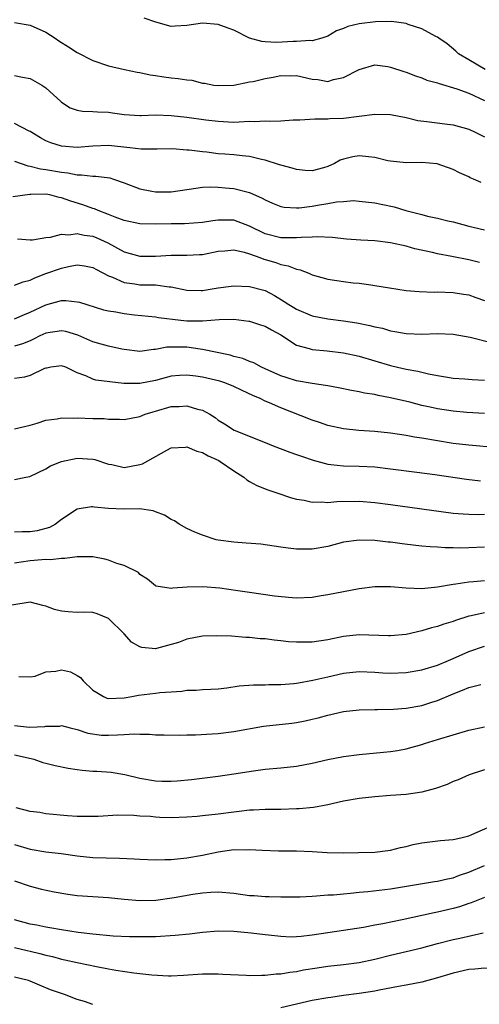
# Model space of a CAD drawing. Units: inches. Extents: x 2601000 to 2604000, y 1536000 to 1539000.
# Drawn here: x 2601444 to 2601502, y 1537246 to 1537371 of the extents above; entities that cross this region are included whole.
import ezdxf

# ---------------------------------------------------------------- set-up
doc = ezdxf.new("R2010")
doc.units = ezdxf.units.IN
doc.header["$MEASUREMENT"] = 0
doc.layers.add('LD26011536_2ft', color=55, linetype='Continuous')

msp = doc.modelspace()

# ---------------------------------------------------------------- linework, layer by layer
at = {"layer": 'LD26011536_2ft'}
for points, elevation in [([(2601503.08, 1537365), (2601501, 1537366.21), (2601499.68, 1537367), (2601499.33, 1537367.33), (2601498.25, 1537368.25), (2601497.15, 1537369), (2601497, 1537369.12), (2601496.78, 1537369.22), (2601495, 1537370.2), (2601493.25, 1537370.75), (2601493, 1537370.85), (2601491.13, 1537371.13), (2601489.07, 1537371.07), (2601487, 1537370.8), (2601485.54, 1537370.46), (2601485, 1537370.21), (2601484.09, 1537369.91), (2601483, 1537369.25), (2601482.24, 1537369), (2601481, 1537368.67), (2601480.69, 1537368.69), (2601479, 1537368.56), (2601478.55, 1537368.55), (2601476.45, 1537368.45), (2601475, 1537368.51), (2601474.55, 1537368.55), (2601472.99, 1537368.99), (2601471, 1537369.99), (2601470.28, 1537370.28), (2601469, 1537370.74), (2601467, 1537370.9), (2601465, 1537370.59), (2601463.48, 1537370.52), (2601463, 1537370.47), (2601461.02, 1537371.02), (2601459.53, 1537371.53)], 7884), ([(2601443, 1537370.97), (2601445, 1537370.64), (2601447, 1537369.75), (2601448.19, 1537369), (2601448.66, 1537368.66), (2601449.87, 1537367.87), (2601451, 1537367.17), (2601453, 1537366.16), (2601455, 1537365.47), (2601457.04, 1537365), (2601458.66, 1537364.66), (2601459, 1537364.61), (2601460.31, 1537364.31), (2601461, 1537364.22), (2601462.04, 1537364.04), (2601463, 1537363.93), (2601463.86, 1537363.86), (2601465, 1537363.66), (2601465.62, 1537363.62), (2601467, 1537363.25), (2601467.23, 1537363.23), (2601468.44, 1537363), (2601469.07, 1537362.93), (2601471.01, 1537363.01), (2601473, 1537363.4), (2601473.47, 1537363.47), (2601475, 1537363.83), (2601476.02, 1537364.02), (2601477, 1537364.22), (2601478.2, 1537364.2), (2601479, 1537364.21), (2601481, 1537363.76), (2601481.71, 1537363.71), (2601483, 1537363.47), (2601483.7, 1537363.7), (2601485, 1537363.95), (2601487, 1537365), (2601489, 1537365.57), (2601490.64, 1537365.36), (2601491, 1537365.3), (2601492.72, 1537364.72), (2601493, 1537364.64), (2601494.18, 1537364.18), (2601495, 1537363.93), (2601495.64, 1537363.64), (2601497, 1537363.3), (2601497.2, 1537363.2), (2601499.46, 1537362.54), (2601501, 1537361.96), (2601503, 1537361.04)], 7882), ([(2601443, 1537364.23), (2601444.01, 1537364.01), (2601445, 1537363.83), (2601446.46, 1537363), (2601447, 1537362.66), (2601448.89, 1537360.89), (2601449, 1537360.81), (2601450.11, 1537360.11), (2601451, 1537359.82), (2601451.67, 1537359.67), (2601453, 1537359.65), (2601453.59, 1537359.59), (2601455, 1537359.54), (2601455.48, 1537359.48), (2601457, 1537359.27), (2601459, 1537359.14), (2601459.14, 1537359.14), (2601461, 1537359.2), (2601463, 1537359.14), (2601465, 1537358.91), (2601467.42, 1537358.58), (2601469, 1537358.38), (2601471, 1537358.29), (2601471.69, 1537358.31), (2601473, 1537358.38), (2601473.63, 1537358.37), (2601475, 1537358.45), (2601475.59, 1537358.41), (2601477, 1537358.45), (2601478.55, 1537358.55), (2601479, 1537358.55), (2601479.43, 1537358.57), (2601481.32, 1537358.68), (2601483, 1537358.7), (2601483.27, 1537358.73), (2601485, 1537358.79), (2601487, 1537359.03), (2601489, 1537359.31), (2601491, 1537359.27), (2601493, 1537358.85), (2601494.48, 1537358.48), (2601495.64, 1537358.36), (2601497.94, 1537358.06), (2601499, 1537357.94), (2601501, 1537357.37), (2601501.8, 1537357), (2601503, 1537356.4)], 7880), ([(2601502.56, 1537350.56), (2601501.61, 1537351), (2601501.18, 1537351.18), (2601501, 1537351.29), (2601499.82, 1537351.82), (2601499, 1537352.24), (2601496.95, 1537352.95), (2601495, 1537353.12), (2601493, 1537353.08), (2601491, 1537353.28), (2601490.65, 1537353.35), (2601489, 1537353.76), (2601488.17, 1537353.83), (2601487, 1537353.97), (2601486.17, 1537353.83), (2601485, 1537353.54), (2601484.58, 1537353.42), (2601483.84, 1537353), (2601483, 1537352.6), (2601482.43, 1537352.43), (2601481, 1537352.05), (2601480.12, 1537352.12), (2601479, 1537352.23), (2601478.42, 1537352.42), (2601477, 1537352.77), (2601476.84, 1537352.84), (2601475, 1537353.41), (2601474.51, 1537353.49), (2601473, 1537353.91), (2601472.04, 1537353.96), (2601471, 1537354.11), (2601469.82, 1537354.18), (2601469, 1537354.25), (2601467.56, 1537354.44), (2601467, 1537354.48), (2601465.28, 1537354.72), (2601465, 1537354.72), (2601463.15, 1537354.85), (2601461.18, 1537354.82), (2601459.17, 1537354.83), (2601457.73, 1537355), (2601455, 1537355.28), (2601453, 1537355.23), (2601451, 1537355.05), (2601449, 1537355.19), (2601447.63, 1537355.63), (2601447, 1537355.89), (2601446.28, 1537356.28), (2601445, 1537357.08), (2601444.87, 1537357.13), (2601443, 1537358.1)], 7878), ([(2601443, 1537353.31), (2601444.69, 1537352.69), (2601445, 1537352.67), (2601446.31, 1537352.31), (2601447, 1537352.25), (2601449, 1537351.88), (2601449.8, 1537351.8), (2601451, 1537351.54), (2601451.55, 1537351.55), (2601453, 1537351.37), (2601453.37, 1537351.37), (2601455.15, 1537351.15), (2601455.62, 1537351), (2601457, 1537350.53), (2601459, 1537349.76), (2601460.53, 1537349.47), (2601461, 1537349.37), (2601463, 1537349.39), (2601466.14, 1537349.86), (2601467, 1537349.97), (2601467.99, 1537350.01), (2601469, 1537350), (2601469.9, 1537349.9), (2601471, 1537349.82), (2601473, 1537349.29), (2601474.59, 1537348.59), (2601475, 1537348.35), (2601475.94, 1537347.94), (2601477, 1537347.51), (2601477.43, 1537347.43), (2601479, 1537347.33), (2601479.34, 1537347.35), (2601481, 1537347.56), (2601481.68, 1537347.68), (2601483, 1537347.89), (2601484.12, 1537348.12), (2601485, 1537348.17), (2601486.27, 1537348.27), (2601487, 1537348.21), (2601489, 1537347.97), (2601489.79, 1537347.79), (2601491.45, 1537347.45), (2601492.96, 1537347), (2601495, 1537346.48), (2601495.71, 1537346.29), (2601497, 1537346.02), (2601498.3, 1537345.7), (2601499, 1537345.54), (2601500.99, 1537345), (2601503, 1537344.53)], 7876), ([(2601502.37, 1537340.37), (2601501, 1537340.73), (2601498.85, 1537341.15), (2601497, 1537341.47), (2601496.37, 1537341.63), (2601494.11, 1537342.11), (2601493, 1537342.45), (2601491, 1537342.89), (2601489, 1537343.12), (2601487.22, 1537343.22), (2601485.36, 1537343.36), (2601483.54, 1537343.54), (2601481.65, 1537343.65), (2601481, 1537343.59), (2601479.57, 1537343.57), (2601479, 1537343.5), (2601477.53, 1537343.53), (2601477, 1537343.52), (2601475, 1537344.04), (2601473, 1537345.02), (2601471, 1537345.76), (2601470.22, 1537345.78), (2601469, 1537345.77), (2601468.3, 1537345.7), (2601467, 1537345.48), (2601464.7, 1537345.3), (2601463, 1537345.29), (2601461, 1537345.25), (2601459, 1537345.29), (2601457, 1537345.74), (2601455.84, 1537346.16), (2601455, 1537346.51), (2601453.66, 1537347), (2601453.2, 1537347.2), (2601453, 1537347.26), (2601451.72, 1537347.72), (2601450.18, 1537348.18), (2601449, 1537348.62), (2601448.68, 1537348.68), (2601447.48, 1537349), (2601447, 1537349.09), (2601445.05, 1537349.05), (2601444.94, 1537349.06), (2601442.76, 1537348.76)], 7874), ([(2601443.38, 1537343.38), (2601445, 1537343.25), (2601445.28, 1537343.28), (2601447, 1537343.56), (2601447.58, 1537343.58), (2601449, 1537343.98), (2601449.9, 1537343.9), (2601451, 1537344.08), (2601451.86, 1537343.86), (2601453, 1537343.71), (2601453.51, 1537343.51), (2601454.89, 1537342.89), (2601457, 1537341.74), (2601459, 1537341.16), (2601461, 1537341.18), (2601463, 1537341.32), (2601465, 1537341.31), (2601466.62, 1537341.38), (2601467, 1537341.41), (2601469, 1537341.8), (2601469.84, 1537341.84), (2601471, 1537341.97), (2601472.3, 1537341.7), (2601473, 1537341.47), (2601474.33, 1537341), (2601474.8, 1537340.8), (2601475, 1537340.76), (2601476.36, 1537340.36), (2601477, 1537340.13), (2601477.95, 1537339.95), (2601479, 1537339.51), (2601479.44, 1537339.44), (2601480.56, 1537339), (2601481, 1537338.81), (2601483, 1537338.25), (2601485, 1537337.95), (2601486.21, 1537337.79), (2601487, 1537337.72), (2601488.5, 1537337.5), (2601489, 1537337.45), (2601490.86, 1537337.14), (2601493, 1537336.81), (2601494.65, 1537336.65), (2601496.59, 1537336.59), (2601497, 1537336.61), (2601499, 1537336.56), (2601500.33, 1537336.33), (2601501, 1537336.24), (2601501.89, 1537335.89), (2601503, 1537335.53)], 7872), ([(2601443, 1537337.47), (2601444.08, 1537337.92), (2601445, 1537338.12), (2601445.58, 1537338.42), (2601447, 1537338.95), (2601449, 1537339.66), (2601449.86, 1537339.86), (2601451, 1537340.06), (2601451.94, 1537339.94), (2601453, 1537339.73), (2601453.46, 1537339.46), (2601455, 1537338.68), (2601455.51, 1537338.49), (2601457, 1537337.81), (2601458.34, 1537337.66), (2601459, 1537337.54), (2601460.5, 1537337.5), (2601461, 1537337.51), (2601462.73, 1537337.27), (2601463, 1537337.26), (2601465, 1537336.85), (2601466.81, 1537336.81), (2601467, 1537336.81), (2601468.23, 1537337), (2601469, 1537337.13), (2601470.65, 1537337.35), (2601471, 1537337.41), (2601473, 1537337.31), (2601474.83, 1537336.83), (2601475, 1537336.78), (2601476.18, 1537336.18), (2601477.41, 1537335.41), (2601478, 1537335), (2601478.64, 1537334.64), (2601479, 1537334.4), (2601481, 1537333.56), (2601483, 1537333.2), (2601485, 1537332.94), (2601486.68, 1537332.68), (2601488.35, 1537332.35), (2601489, 1537332.18), (2601489.97, 1537331.97), (2601491, 1537331.65), (2601491.57, 1537331.57), (2601493, 1537331.29), (2601495, 1537331.24), (2601497, 1537331.32), (2601499, 1537331.23), (2601501.17, 1537330.83), (2601503.85, 1537330.15)], 7870), ([(2601443, 1537333.2), (2601444.25, 1537333.75), (2601445, 1537334.03), (2601447, 1537334.96), (2601449, 1537335.5), (2601449.53, 1537335.53), (2601451, 1537335.37), (2601451.29, 1537335.29), (2601452.2, 1537335), (2601454.35, 1537334.35), (2601455, 1537334.21), (2601455.93, 1537334.07), (2601457, 1537333.85), (2601458.31, 1537333.69), (2601461, 1537333.42), (2601461.35, 1537333.35), (2601464.23, 1537333), (2601465, 1537332.93), (2601467, 1537332.93), (2601469.11, 1537333.11), (2601471, 1537333.15), (2601472.9, 1537332.9), (2601473, 1537332.89), (2601474.41, 1537332.41), (2601475, 1537332.23), (2601475.79, 1537331.79), (2601477, 1537331.13), (2601479, 1537329.84), (2601480.61, 1537329.39), (2601481, 1537329.26), (2601482.92, 1537329.08), (2601485, 1537328.83), (2601487, 1537328.4), (2601489, 1537327.82), (2601491, 1537327.22), (2601491.9, 1537327), (2601493, 1537326.74), (2601494.5, 1537326.5), (2601495.83, 1537326.17), (2601497, 1537325.97), (2601498.26, 1537325.74), (2601499, 1537325.63), (2601500.47, 1537325.53), (2601501.43, 1537325.43), (2601503, 1537325.35)], 7868), ([(2601503, 1537321.1), (2601500.75, 1537321.25), (2601499, 1537321.41), (2601497, 1537321.71), (2601496.08, 1537321.92), (2601495, 1537322.14), (2601493.46, 1537322.54), (2601491, 1537323.12), (2601489.41, 1537323.4), (2601489, 1537323.51), (2601487.69, 1537323.69), (2601487, 1537323.86), (2601486.03, 1537324.03), (2601484.37, 1537324.37), (2601483, 1537324.62), (2601482.69, 1537324.69), (2601481, 1537324.92), (2601479, 1537325.27), (2601477.69, 1537325.69), (2601477, 1537325.93), (2601475, 1537326.81), (2601474.54, 1537327), (2601473.55, 1537327.55), (2601473, 1537327.74), (2601472.13, 1537328.13), (2601471, 1537328.38), (2601470.54, 1537328.54), (2601467, 1537329.28), (2601466.7, 1537329.3), (2601465, 1537329.57), (2601464.42, 1537329.58), (2601462.43, 1537329.57), (2601461, 1537329.28), (2601460.71, 1537329.29), (2601459, 1537329.03), (2601457, 1537329.27), (2601456.67, 1537329.33), (2601455, 1537329.7), (2601454.06, 1537329.94), (2601453, 1537330.25), (2601451.08, 1537331.08), (2601449.55, 1537331.55), (2601449, 1537331.67), (2601447, 1537331.36), (2601446.22, 1537331), (2601445.42, 1537330.58), (2601445, 1537330.39), (2601444.01, 1537329.99), (2601443, 1537329.71)], 7866), ([(2601504.72, 1537316.72), (2601501, 1537317.05), (2601499, 1537317.29), (2601497, 1537317.6), (2601495, 1537317.94), (2601494.08, 1537318.08), (2601493, 1537318.29), (2601491, 1537318.59), (2601489, 1537318.8), (2601486.94, 1537318.94), (2601485, 1537319.14), (2601483, 1537319.59), (2601481.95, 1537319.95), (2601481, 1537320.24), (2601477, 1537321.81), (2601475.55, 1537322.45), (2601475, 1537322.68), (2601474.36, 1537323), (2601473.41, 1537323.41), (2601472.04, 1537324.04), (2601471, 1537324.55), (2601469.85, 1537325), (2601469.22, 1537325.22), (2601468.64, 1537325.36), (2601467, 1537325.72), (2601466.13, 1537325.87), (2601465, 1537326), (2601464.04, 1537325.96), (2601463, 1537325.86), (2601461, 1537325.31), (2601459, 1537324.92), (2601456.95, 1537324.95), (2601453.36, 1537325.36), (2601453, 1537325.47), (2601452.08, 1537325.92), (2601451, 1537326.31), (2601449.53, 1537327), (2601449, 1537327.2), (2601447.62, 1537327), (2601447.1, 1537326.9), (2601447, 1537326.89), (2601446.83, 1537326.83), (2601445, 1537325.96), (2601444.24, 1537325.76), (2601443, 1537325.55)], 7864), ([(2601443, 1537319.14), (2601445, 1537319.63), (2601445.87, 1537319.87), (2601447, 1537320.26), (2601448.43, 1537320.43), (2601449, 1537320.55), (2601450.51, 1537320.51), (2601451, 1537320.54), (2601453, 1537320.47), (2601454.45, 1537320.45), (2601455, 1537320.37), (2601456.4, 1537320.4), (2601457, 1537320.32), (2601459, 1537320.72), (2601459.66, 1537321), (2601460.67, 1537321.33), (2601461, 1537321.41), (2601463, 1537321.98), (2601464, 1537322), (2601465, 1537322.1), (2601466.35, 1537321.65), (2601467, 1537321.52), (2601467.94, 1537321), (2601468.6, 1537320.6), (2601469, 1537320.27), (2601469.78, 1537319.78), (2601471.02, 1537318.98), (2601475, 1537317.41), (2601476.01, 1537317), (2601478.16, 1537316.16), (2601479, 1537315.89), (2601479.64, 1537315.64), (2601481.13, 1537315.13), (2601483, 1537314.63), (2601483.39, 1537314.61), (2601485, 1537314.44), (2601487, 1537314.39), (2601489, 1537314.28), (2601491, 1537314.06), (2601494.36, 1537313.64), (2601496.67, 1537313.33), (2601500.71, 1537312.71), (2601502.5, 1537312.5)], 7862), ([(2601443, 1537312.68), (2601444.44, 1537313), (2601444.92, 1537313.08), (2601447, 1537314.04), (2601447.59, 1537314.41), (2601449, 1537314.97), (2601451, 1537315.4), (2601453, 1537315.29), (2601453.23, 1537315.23), (2601455, 1537314.65), (2601455.41, 1537314.59), (2601457, 1537314.23), (2601459, 1537314.59), (2601459.31, 1537314.69), (2601462.44, 1537316.44), (2601463, 1537316.74), (2601464.83, 1537316.83), (2601465, 1537316.86), (2601466.28, 1537316.28), (2601467, 1537316.13), (2601467.71, 1537315.71), (2601469.09, 1537315.09), (2601469.23, 1537315), (2601471, 1537313.78), (2601472.28, 1537313), (2601472.66, 1537312.66), (2601473, 1537312.45), (2601473.93, 1537311.93), (2601475.35, 1537311.35), (2601476.49, 1537311), (2601478.36, 1537310.36), (2601479, 1537310.18), (2601479.97, 1537310.04), (2601481, 1537309.78), (2601482.18, 1537309.82), (2601483, 1537309.75), (2601484.14, 1537309.86), (2601487, 1537309.9), (2601489, 1537309.75), (2601491, 1537309.49), (2601499, 1537308.41), (2601500.29, 1537308.29), (2601501, 1537308.25), (2601502.24, 1537308.24), (2601503, 1537308.28)], 7860), ([(2601503, 1537304.06), (2601501, 1537303.95), (2601499.94, 1537303.94), (2601499, 1537303.97), (2601497.97, 1537303.97), (2601497, 1537304.05), (2601496.08, 1537304.08), (2601495, 1537304.19), (2601494.25, 1537304.25), (2601492.47, 1537304.47), (2601491, 1537304.68), (2601490.7, 1537304.7), (2601489, 1537304.91), (2601487, 1537304.96), (2601485, 1537304.67), (2601483, 1537304.15), (2601481, 1537303.81), (2601479.79, 1537303.79), (2601479, 1537303.81), (2601477.91, 1537303.91), (2601477, 1537304.06), (2601474.44, 1537304.44), (2601472.58, 1537304.58), (2601471, 1537304.67), (2601469, 1537304.94), (2601468.75, 1537305), (2601467, 1537305.6), (2601466.03, 1537305.97), (2601465, 1537306.44), (2601463.99, 1537307), (2601463.42, 1537307.42), (2601463, 1537307.59), (2601462.12, 1537308.12), (2601461, 1537308.57), (2601460.67, 1537308.67), (2601458.94, 1537308.94), (2601456.91, 1537308.91), (2601455, 1537309), (2601453.16, 1537309.16), (2601453, 1537309.2), (2601452.8, 1537309.2), (2601451, 1537308.91), (2601449, 1537307.59), (2601448.23, 1537307), (2601447.44, 1537306.56), (2601445.86, 1537306.14), (2601445, 1537306), (2601443.98, 1537306.02), (2601443, 1537305.98)], 7858), ([(2601503, 1537299.76), (2601501.61, 1537299.61), (2601501, 1537299.57), (2601499.32, 1537299.32), (2601499, 1537299.3), (2601497, 1537298.96), (2601495, 1537298.75), (2601493, 1537298.81), (2601491, 1537298.98), (2601489, 1537299), (2601487, 1537298.75), (2601483, 1537297.98), (2601482.14, 1537297.86), (2601481, 1537297.64), (2601479, 1537297.54), (2601478.43, 1537297.57), (2601476.19, 1537297.81), (2601473, 1537298.26), (2601471.5, 1537298.5), (2601469.19, 1537298.81), (2601467.02, 1537298.98), (2601465.04, 1537298.96), (2601463.18, 1537298.82), (2601463, 1537298.79), (2601461.07, 1537299.07), (2601461, 1537299.11), (2601459.95, 1537299.95), (2601459, 1537300.57), (2601458.8, 1537300.8), (2601457, 1537301.7), (2601456.05, 1537301.95), (2601455, 1537302.38), (2601454.52, 1537302.52), (2601453, 1537302.81), (2601451, 1537302.83), (2601449.39, 1537302.61), (2601449, 1537302.6), (2601447.57, 1537302.43), (2601447, 1537302.46), (2601446.45, 1537302.45), (2601445, 1537302.3), (2601443.85, 1537302.15), (2601443, 1537301.99)], 7856), ([(2601503, 1537295.67), (2601501.28, 1537295.28), (2601501, 1537295.23), (2601499.3, 1537294.7), (2601499, 1537294.58), (2601497.79, 1537294.21), (2601497, 1537293.91), (2601496.24, 1537293.76), (2601495, 1537293.37), (2601493, 1537292.93), (2601491, 1537292.72), (2601490.74, 1537292.74), (2601487, 1537292.85), (2601485, 1537292.65), (2601483, 1537292.24), (2601481, 1537291.94), (2601479, 1537291.92), (2601477.98, 1537291.98), (2601477, 1537292.11), (2601476.16, 1537292.17), (2601475, 1537292.34), (2601474.37, 1537292.37), (2601473, 1537292.52), (2601472.54, 1537292.54), (2601470.68, 1537292.68), (2601468.76, 1537292.76), (2601467, 1537292.7), (2601465, 1537292.31), (2601463.91, 1537291.91), (2601463, 1537291.62), (2601461.11, 1537291.11), (2601461, 1537291.09), (2601459.24, 1537291.24), (2601459, 1537291.33), (2601457.94, 1537291.94), (2601456.97, 1537293), (2601455, 1537294.93), (2601453.55, 1537295.55), (2601453, 1537295.7), (2601451.78, 1537295.78), (2601451, 1537295.71), (2601449.82, 1537295.82), (2601449, 1537295.87), (2601448.1, 1537296.1), (2601447, 1537296.52), (2601446.61, 1537296.61), (2601445, 1537297.03), (2601442.66, 1537296.66)], 7854), ([(2601443.54, 1537287.54), (2601445, 1537287.52), (2601445.61, 1537287.61), (2601447, 1537288.14), (2601448.25, 1537288.25), (2601449, 1537288.4), (2601450.13, 1537288.13), (2601451, 1537287.7), (2601451.42, 1537287.42), (2601451.73, 1537287), (2601453, 1537285.8), (2601453.49, 1537285.49), (2601454.34, 1537285), (2601454.79, 1537284.79), (2601455, 1537284.73), (2601457, 1537284.82), (2601457.98, 1537285), (2601458.81, 1537285.19), (2601461, 1537285.44), (2601461.52, 1537285.52), (2601463, 1537285.61), (2601464.33, 1537285.67), (2601465, 1537285.8), (2601466.19, 1537285.81), (2601467, 1537285.88), (2601468.05, 1537285.95), (2601469, 1537285.98), (2601470.09, 1537286.09), (2601471.66, 1537286.34), (2601473.51, 1537286.49), (2601475, 1537286.5), (2601475.47, 1537286.53), (2601477, 1537286.53), (2601478.66, 1537286.66), (2601479, 1537286.7), (2601479.24, 1537286.76), (2601481.07, 1537287.07), (2601483, 1537287.53), (2601485, 1537287.99), (2601487, 1537288.2), (2601489, 1537288.1), (2601490.02, 1537288.02), (2601491, 1537287.97), (2601493, 1537288.05), (2601495, 1537288.4), (2601497, 1537289.01), (2601498.39, 1537289.61), (2601499, 1537289.85), (2601501, 1537290.72), (2601503, 1537291.41)], 7852), ([(2601443, 1537281.31), (2601444.91, 1537281.09), (2601446.84, 1537281.16), (2601447, 1537281.2), (2601448.78, 1537281.22), (2601449, 1537281.28), (2601450.07, 1537281), (2601451, 1537280.8), (2601452.34, 1537280.34), (2601454.08, 1537280.08), (2601455, 1537280.05), (2601456.12, 1537280.12), (2601457, 1537280.14), (2601458.25, 1537280.25), (2601459, 1537280.21), (2601460.21, 1537280.21), (2601461, 1537280.13), (2601462.09, 1537280.09), (2601464.06, 1537280.06), (2601465, 1537280.1), (2601466.11, 1537280.11), (2601468.23, 1537280.23), (2601469, 1537280.28), (2601471, 1537280.53), (2601474.79, 1537281.21), (2601478.4, 1537281.6), (2601479, 1537281.69), (2601480.11, 1537281.89), (2601481, 1537282.09), (2601481.74, 1537282.26), (2601483, 1537282.61), (2601485, 1537283.08), (2601487, 1537283.3), (2601489, 1537283.33), (2601489.33, 1537283.33), (2601491.38, 1537283.38), (2601493, 1537283.52), (2601495, 1537283.86), (2601496.29, 1537284.29), (2601497, 1537284.5), (2601499, 1537285.36), (2601500.21, 1537285.79), (2601501, 1537286.13), (2601502.55, 1537286.55)], 7850), ([(2601443, 1537277.57), (2601445.1, 1537277.1), (2601445.45, 1537277), (2601446.6, 1537276.6), (2601447, 1537276.51), (2601448.18, 1537276.18), (2601449.85, 1537275.85), (2601451, 1537275.67), (2601451.61, 1537275.61), (2601453, 1537275.49), (2601453.48, 1537275.48), (2601455.34, 1537275.34), (2601457.05, 1537275.05), (2601459, 1537274.57), (2601461, 1537274.23), (2601461.8, 1537274.19), (2601463, 1537274.19), (2601463.77, 1537274.23), (2601465.57, 1537274.43), (2601469, 1537274.85), (2601471, 1537275.12), (2601473.52, 1537275.52), (2601475, 1537275.71), (2601477, 1537275.89), (2601479, 1537276.1), (2601481, 1537276.48), (2601483, 1537276.96), (2601485, 1537277.33), (2601487, 1537277.59), (2601490.11, 1537277.89), (2601491, 1537277.99), (2601491.88, 1537278.12), (2601493, 1537278.33), (2601495, 1537278.88), (2601495.36, 1537279), (2601497, 1537279.5), (2601499, 1537280.13), (2601501, 1537280.69), (2601503, 1537281.13)], 7848), ([(2601503, 1537275.66), (2601501.04, 1537275), (2601499.62, 1537274.38), (2601499, 1537274.14), (2601498.22, 1537273.78), (2601496.75, 1537273.25), (2601495, 1537272.79), (2601493, 1537272.5), (2601491, 1537272.35), (2601489, 1537272.22), (2601487, 1537272), (2601485, 1537271.63), (2601483, 1537271.16), (2601481.17, 1537270.83), (2601479.32, 1537270.68), (2601479, 1537270.66), (2601477, 1537270.6), (2601475, 1537270.58), (2601473.51, 1537270.49), (2601473, 1537270.48), (2601471.68, 1537270.32), (2601471, 1537270.26), (2601469, 1537270), (2601467, 1537269.76), (2601466.29, 1537269.71), (2601465, 1537269.59), (2601463, 1537269.53), (2601461.56, 1537269.56), (2601461, 1537269.59), (2601460.33, 1537269.67), (2601459, 1537269.74), (2601458.2, 1537269.8), (2601456.16, 1537269.84), (2601453.68, 1537269.68), (2601453, 1537269.68), (2601452.3, 1537269.7), (2601451, 1537269.69), (2601449.76, 1537269.76), (2601447, 1537270.05), (2601446.22, 1537270.22), (2601445, 1537270.32), (2601443.2, 1537270.8)], 7846), ([(2601443, 1537266.11), (2601445, 1537265.52), (2601447, 1537265.19), (2601448.96, 1537264.96), (2601451, 1537264.66), (2601453, 1537264.47), (2601456.37, 1537264.37), (2601458.28, 1537264.28), (2601459, 1537264.23), (2601461, 1537264.17), (2601462.19, 1537264.19), (2601463, 1537264.21), (2601465, 1537264.4), (2601467, 1537264.77), (2601469, 1537265.2), (2601471, 1537265.46), (2601472.55, 1537265.45), (2601473, 1537265.48), (2601474.61, 1537265.39), (2601476.68, 1537265.32), (2601479, 1537265.3), (2601481, 1537265.22), (2601482.9, 1537265.1), (2601484.95, 1537265.05), (2601486.91, 1537265.09), (2601489, 1537265.16), (2601490.64, 1537265.36), (2601491, 1537265.38), (2601492.27, 1537265.73), (2601493, 1537265.86), (2601493.9, 1537266.1), (2601495, 1537266.32), (2601497.39, 1537266.61), (2601499, 1537266.74), (2601499.2, 1537266.8), (2601500.15, 1537267), (2601501, 1537267.23), (2601501.38, 1537267.38), (2601505.07, 1537269)], 7844), ([(2601443, 1537261.5), (2601445, 1537260.82), (2601446.43, 1537260.43), (2601448.06, 1537260.06), (2601449.78, 1537259.78), (2601451, 1537259.63), (2601455, 1537259.37), (2601457, 1537259.14), (2601459, 1537258.96), (2601461.02, 1537259.02), (2601463.36, 1537259.36), (2601465.77, 1537259.77), (2601467, 1537259.96), (2601468.04, 1537260.04), (2601469, 1537260.09), (2601471, 1537259.9), (2601473, 1537259.63), (2601473.6, 1537259.6), (2601475, 1537259.49), (2601475.5, 1537259.5), (2601477, 1537259.44), (2601477.45, 1537259.45), (2601479, 1537259.43), (2601479.44, 1537259.44), (2601481, 1537259.54), (2601481.55, 1537259.55), (2601483, 1537259.68), (2601483.71, 1537259.71), (2601485, 1537259.84), (2601485.9, 1537259.9), (2601487, 1537260.03), (2601488.12, 1537260.12), (2601491, 1537260.47), (2601496.62, 1537261.38), (2601497, 1537261.42), (2601498.26, 1537261.74), (2601499, 1537261.87), (2601499.81, 1537262.19), (2601501, 1537262.58), (2601503, 1537263.42)], 7842), ([(2601503, 1537259.34), (2601501.31, 1537258.69), (2601501, 1537258.59), (2601499.83, 1537258.17), (2601499, 1537257.94), (2601497, 1537257.48), (2601496.58, 1537257.42), (2601492.49, 1537256.49), (2601490.01, 1537256.01), (2601489, 1537255.84), (2601487.55, 1537255.55), (2601485, 1537255.14), (2601483, 1537254.86), (2601481, 1537254.54), (2601479.6, 1537254.4), (2601479, 1537254.32), (2601478.3, 1537254.3), (2601477, 1537254.36), (2601475.43, 1537254.56), (2601475, 1537254.59), (2601473.2, 1537254.8), (2601471, 1537255), (2601469, 1537255.05), (2601467, 1537254.9), (2601465.31, 1537254.69), (2601463.51, 1537254.49), (2601461, 1537254.35), (2601459.68, 1537254.32), (2601457.65, 1537254.35), (2601455.56, 1537254.44), (2601453, 1537254.67), (2601451.09, 1537254.91), (2601449, 1537255.23), (2601447.5, 1537255.5), (2601447, 1537255.56), (2601445.82, 1537255.82), (2601445, 1537255.95), (2601443, 1537256.49)], 7840), ([(2601443, 1537252.97), (2601444.6, 1537252.6), (2601445, 1537252.52), (2601446.23, 1537252.23), (2601447, 1537252.01), (2601447.83, 1537251.83), (2601449, 1537251.49), (2601449.42, 1537251.42), (2601451, 1537251.06), (2601453.46, 1537250.54), (2601455, 1537250.25), (2601455.91, 1537250.09), (2601458.24, 1537249.76), (2601459, 1537249.68), (2601460.52, 1537249.48), (2601462.63, 1537249.37), (2601463, 1537249.36), (2601464.56, 1537249.44), (2601467, 1537249.61), (2601469, 1537249.62), (2601469.57, 1537249.57), (2601472.57, 1537249.43), (2601473, 1537249.39), (2601474.56, 1537249.44), (2601475, 1537249.43), (2601476.4, 1537249.6), (2601477, 1537249.63), (2601478.16, 1537249.84), (2601479, 1537249.93), (2601479.89, 1537250.11), (2601481.62, 1537250.38), (2601483, 1537250.59), (2601485, 1537250.81), (2601487, 1537251.07), (2601489, 1537251.51), (2601491, 1537252), (2601493, 1537252.45), (2601495, 1537252.94), (2601497, 1537253.5), (2601499, 1537254), (2601499.85, 1537254.15), (2601502.83, 1537254.83)], 7838), ([(2601513.87, 1537245), (2601510.81, 1537247), (2601509, 1537248.25), (2601507, 1537249.49), (2601506.29, 1537249.71), (2601505, 1537250.21), (2601503.74, 1537250.26), (2601503, 1537250.36), (2601501.78, 1537250.22), (2601501, 1537250.17), (2601499, 1537249.72), (2601497, 1537249.12), (2601495, 1537248.56), (2601493, 1537248.16), (2601492, 1537248), (2601489.55, 1537247.55), (2601489, 1537247.42), (2601487, 1537247.11), (2601485, 1537246.85), (2601483.39, 1537246.61), (2601483, 1537246.57), (2601481, 1537246.2), (2601477, 1537245.27)], 7836), ([(2601453, 1537245.7), (2601451.92, 1537246.08), (2601451, 1537246.36), (2601449.35, 1537247), (2601447.59, 1537247.59), (2601446.17, 1537248.17), (2601445, 1537248.69), (2601444.76, 1537248.76), (2601443.87, 1537249), (2601443, 1537249.18)], 7836)]:
    msp.add_lwpolyline(points, dxfattribs=dict(at, elevation=elevation))

doc.saveas('drawing.dxf')
